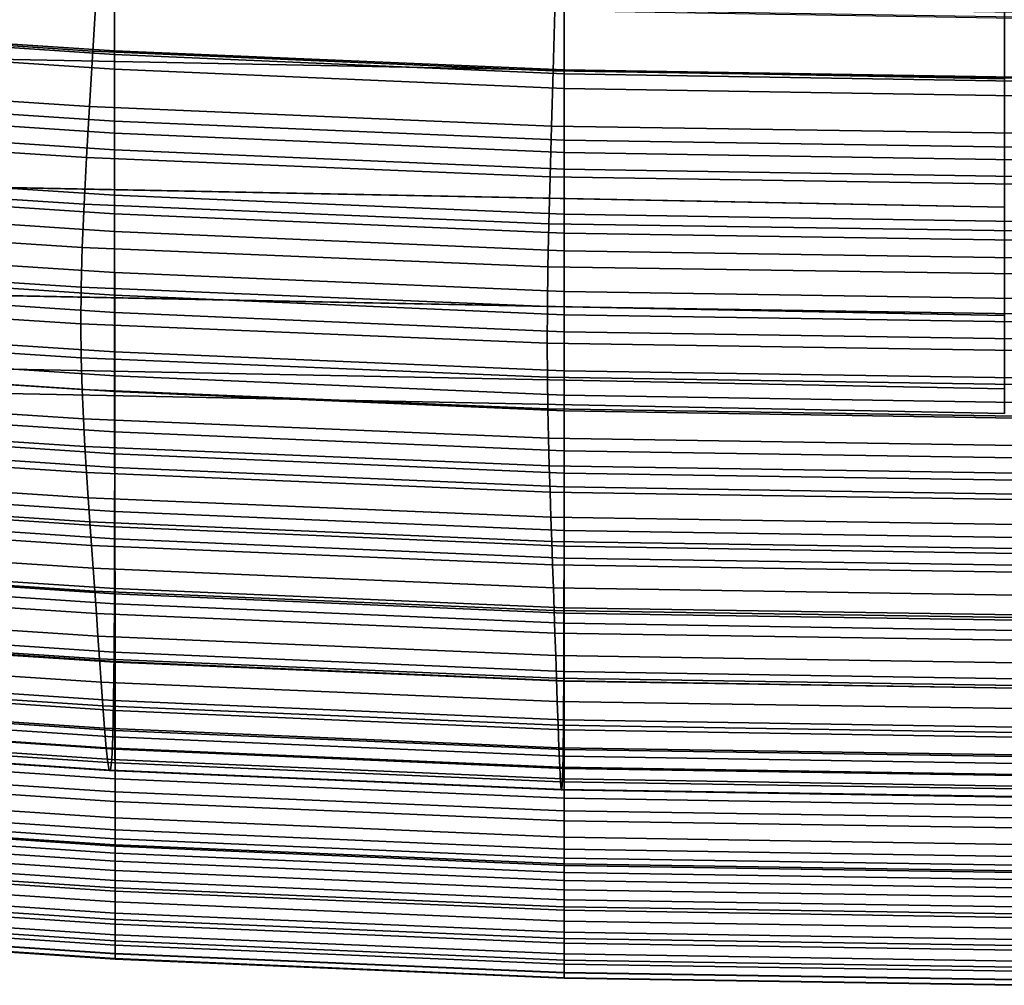
# Model space of a CAD drawing. Extents: x -0.293 to 0.293, y -0.205 to 0.373.
# Drawn here: x -0.038 to 0, y -0.205 to -0.168 of the extents above; entities that cross this region are included whole.
import ezdxf

# ---------------------------------------------------------------- set-up
doc = ezdxf.new("R2010")
doc.units = 0

msp = doc.modelspace()

# ---------------------------------------------------------------- linework, layer by layer
for points in [[(-0.048739, -0.169476, 0.517571), (-0.048754, -0.164534, 0.518514), (0, -0.165474, 0.518514), (0, -0.170425, 0.517571)], [(-0.048739, -0.169483, 0.543433), (0, -0.170432, 0.543433), (0, -0.165481, 0.542483), (-0.048754, -0.164541, 0.542483)], [(-0.05143, -0.168235, 0.636845), (-0.051431, -0.165733, 0.626826), (-0.034284, -0.166852, 0.626827), (-0.034284, -0.169354, 0.636847)], [(-0.051428, -0.165443, 0.648868), (-0.034284, -0.166582, 0.648872), (-0.034283, -0.169493, 0.659736), (-0.051424, -0.168355, 0.659729)], [(-0.052622, -0.168201, 0.777072), (-0.035115, -0.169362, 0.777181), (-0.034984, -0.167039, 0.774548), (-0.052427, -0.165861, 0.774442)], [(-0.051424, -0.165891, 0.658416), (-0.05142, -0.168921, 0.669182), (-0.034282, -0.17006, 0.669194), (-0.034283, -0.167029, 0.658423)], [(-0.034284, -0.166582, 0.648872), (-0.016955, -0.16733, 0.648873), (-0.016955, -0.170241, 0.659738), (-0.034283, -0.169493, 0.659736)], [(-0.034284, -0.169354, 0.636847), (-0.034284, -0.166852, 0.626827), (-0.016955, -0.167587, 0.626827), (-0.016955, -0.170089, 0.636847)], [(-0.035115, -0.169362, 0.777181), (-0.017382, -0.170124, 0.777217), (-0.017316, -0.167814, 0.774584), (-0.034984, -0.167039, 0.774548)], [(-0.034283, -0.167029, 0.658423), (-0.034282, -0.17006, 0.669194), (-0.016955, -0.170807, 0.669197), (-0.016955, -0.167777, 0.658426)], [(-0.016955, -0.16733, 0.648873), (0.000466, -0.167606, 0.648873), (0.000466, -0.170517, 0.659738), (-0.016955, -0.170241, 0.659738)], [(-0.016955, -0.170089, 0.636847), (-0.016955, -0.167587, 0.626827), (0.000466, -0.167858, 0.626827), (0.000466, -0.17036, 0.636847)], [(-0.017382, -0.170124, 0.777217), (0.000466, -0.170405, 0.777217), (0.000466, -0.1681, 0.774584), (-0.017316, -0.167814, 0.774584)], [(-0.016955, -0.167777, 0.658426), (-0.016955, -0.170807, 0.669197), (0.000466, -0.171084, 0.669197), (0.000466, -0.168053, 0.658426)], [(-0.052622, -0.168201, 0.777072), (-0.052811, -0.170347, 0.778943), (-0.035242, -0.171497, 0.779053), (-0.035115, -0.169362, 0.777181)], [(-0.05143, -0.168235, 0.636845), (-0.034284, -0.169354, 0.636847), (-0.034284, -0.172056, 0.647078), (-0.051428, -0.170937, 0.647074)], [(-0.051424, -0.168355, 0.659729), (-0.034283, -0.169493, 0.659736), (-0.034282, -0.172524, 0.670773), (-0.05142, -0.171385, 0.670761)], [(-0.05142, -0.168921, 0.669182), (-0.051413, -0.172029, 0.680092), (-0.03428, -0.173167, 0.680109), (-0.034282, -0.17006, 0.669194)], [(-0.048739, -0.169476, 0.517571), (0, -0.170425, 0.517571), (0, -0.175376, 0.518521), (-0.048725, -0.174418, 0.518521)], [(-0.048739, -0.169483, 0.543433), (-0.048725, -0.174425, 0.54249), (0, -0.175383, 0.54249), (0, -0.170432, 0.543433)], [(-0.035115, -0.169362, 0.777181), (-0.035242, -0.171497, 0.779053), (-0.017445, -0.172252, 0.779089), (-0.017382, -0.170124, 0.777217)], [(-0.034284, -0.169354, 0.636847), (-0.016955, -0.170089, 0.636847), (-0.016955, -0.172791, 0.647079), (-0.034284, -0.172056, 0.647078)], [(-0.034283, -0.169493, 0.659736), (-0.016955, -0.170241, 0.659738), (-0.016955, -0.173271, 0.670776), (-0.034282, -0.172524, 0.670773)], [(-0.034282, -0.17006, 0.669194), (-0.03428, -0.173167, 0.680109), (-0.016955, -0.173915, 0.680115), (-0.016955, -0.170807, 0.669197)], [(-0.017382, -0.170124, 0.777217), (-0.017445, -0.172252, 0.779089), (0.000466, -0.17253, 0.779089), (0.000466, -0.170405, 0.777217)], [(-0.016955, -0.170089, 0.636847), (0.000466, -0.17036, 0.636847), (0.000466, -0.173062, 0.647079), (-0.016955, -0.172791, 0.647079)], [(-0.016955, -0.170241, 0.659738), (0.000466, -0.170517, 0.659738), (0.000466, -0.173547, 0.670776), (-0.016955, -0.173271, 0.670776)], [(-0.052811, -0.170347, 0.778943), (-0.052983, -0.172315, 0.780197), (-0.035358, -0.17346, 0.780307), (-0.035242, -0.171497, 0.779053)], [(-0.051428, -0.170937, 0.647074), (-0.034284, -0.172056, 0.647078), (-0.034283, -0.174917, 0.657497), (-0.051424, -0.173798, 0.65749)], [(-0.016955, -0.170807, 0.669197), (-0.016955, -0.173915, 0.680115), (0.000466, -0.174191, 0.680115), (0.000466, -0.171084, 0.669197)], [(-0.05142, -0.171385, 0.670761), (-0.034282, -0.172524, 0.670773), (-0.03428, -0.175631, 0.681958), (-0.051413, -0.174493, 0.681941)], [(-0.035242, -0.171497, 0.779053), (-0.035358, -0.17346, 0.780307), (-0.017503, -0.174211, 0.780344), (-0.017445, -0.172252, 0.779089)], [(-0.051405, -0.175171, 0.691122), (-0.034278, -0.17631, 0.691146), (-0.03428, -0.173167, 0.680109), (-0.051413, -0.172029, 0.680092)], [(-0.034284, -0.172056, 0.647078), (-0.016955, -0.172791, 0.647079), (-0.016955, -0.175652, 0.657499), (-0.034283, -0.174917, 0.657497)], [(-0.052983, -0.172315, 0.780197), (-0.053129, -0.174121, 0.780975), (-0.035455, -0.175265, 0.781085), (-0.035358, -0.17346, 0.780307)], [(-0.034282, -0.172524, 0.670773), (-0.016955, -0.173271, 0.670776), (-0.016955, -0.176379, 0.681964), (-0.03428, -0.175631, 0.681958)], [(-0.017445, -0.172252, 0.779089), (-0.017503, -0.174211, 0.780344), (0.000466, -0.174487, 0.780344), (0.000466, -0.17253, 0.779089)], [(-0.016955, -0.172791, 0.647079), (0.000466, -0.173062, 0.647079), (0.000466, -0.175923, 0.657499), (-0.016955, -0.175652, 0.657499)], [(-0.034278, -0.17631, 0.691146), (-0.016955, -0.177057, 0.691154), (-0.016955, -0.173915, 0.680115), (-0.03428, -0.173167, 0.680109)], [(-0.016955, -0.173271, 0.670776), (0.000466, -0.173547, 0.670776), (0.000466, -0.176655, 0.681964), (-0.016955, -0.176379, 0.681964)], [(-0.035358, -0.17346, 0.780307), (-0.035455, -0.175265, 0.781085), (-0.017552, -0.176014, 0.781122), (-0.017503, -0.174211, 0.780344)], [(-0.053129, -0.174121, 0.780975), (-0.053236, -0.175781, 0.78142), (-0.035526, -0.176926, 0.78153), (-0.035455, -0.175265, 0.781085)], [(-0.051424, -0.173798, 0.65749), (-0.034283, -0.174917, 0.657497), (-0.034282, -0.177895, 0.668082), (-0.05142, -0.176776, 0.668071)], [(-0.016955, -0.177057, 0.691154), (0.000466, -0.177334, 0.691154), (0.000466, -0.174191, 0.680115), (-0.016955, -0.173915, 0.680115)], [(-0.051405, -0.177635, 0.693243), (-0.051413, -0.174493, 0.681941), (-0.03428, -0.175631, 0.681958), (-0.034278, -0.178774, 0.693268)], [(-0.048713, -0.17858, 0.521364), (-0.048725, -0.174418, 0.518521), (0, -0.175376, 0.518521), (0, -0.179546, 0.521364)], [(-0.048713, -0.178586, 0.539652), (0, -0.179551, 0.539652), (0, -0.175383, 0.54249), (-0.048725, -0.174425, 0.54249)], [(-0.017503, -0.174211, 0.780344), (-0.017552, -0.176014, 0.781122), (0.000466, -0.17629, 0.781122), (0.000466, -0.174487, 0.780344)], [(-0.051396, -0.178295, 0.702078), (-0.034276, -0.179433, 0.702111), (-0.034278, -0.17631, 0.691146), (-0.051405, -0.175171, 0.691122)], [(-0.034283, -0.174917, 0.657497), (-0.016955, -0.175652, 0.657499), (-0.016955, -0.17863, 0.668086), (-0.034282, -0.177895, 0.668082)], [(-0.035455, -0.175265, 0.781085), (-0.035526, -0.176926, 0.78153), (-0.017588, -0.177675, 0.781566), (-0.017552, -0.176014, 0.781122)], [(-0.034278, -0.178774, 0.693268), (-0.03428, -0.175631, 0.681958), (-0.016955, -0.176379, 0.681964), (-0.016955, -0.179521, 0.693276)], [(-0.053296, -0.177311, 0.781674), (-0.035566, -0.178457, 0.781783), (-0.035526, -0.176926, 0.78153), (-0.053236, -0.175781, 0.78142)], [(-0.017552, -0.176014, 0.781122), (-0.017588, -0.177675, 0.781566), (0.000466, -0.177951, 0.781566), (0.000466, -0.17629, 0.781122)], [(-0.016955, -0.175652, 0.657499), (0.000466, -0.175923, 0.657499), (0.000466, -0.178901, 0.668086), (-0.016955, -0.17863, 0.668086)], [(-0.034276, -0.179433, 0.702111), (-0.016955, -0.180181, 0.702121), (-0.016955, -0.177057, 0.691154), (-0.034278, -0.17631, 0.691146)], [(-0.016955, -0.179521, 0.693276), (-0.016955, -0.176379, 0.681964), (0.000466, -0.176655, 0.681964), (0.000466, -0.179797, 0.693276)], [(-0.05142, -0.176776, 0.668071), (-0.034282, -0.177895, 0.668082), (-0.03428, -0.180949, 0.67881), (-0.051413, -0.17983, 0.678793)], [(-0.035566, -0.178457, 0.781783), (-0.017607, -0.179207, 0.781819), (-0.017588, -0.177675, 0.781566), (-0.035526, -0.176926, 0.78153)], [(-0.016955, -0.180181, 0.702121), (0.000466, -0.180457, 0.702121), (0.000466, -0.177334, 0.691154), (-0.016955, -0.177057, 0.691154)], [(-0.053314, -0.178724, 0.781762), (-0.035577, -0.179872, 0.78187), (-0.035566, -0.178457, 0.781783), (-0.053296, -0.177311, 0.781674)], [(-0.051397, -0.180741, 0.704477), (-0.051405, -0.177635, 0.693243), (-0.034278, -0.178774, 0.693268), (-0.034277, -0.18188, 0.70451)], [(-0.034282, -0.177895, 0.668082), (-0.016955, -0.17863, 0.668086), (-0.016955, -0.181684, 0.678815), (-0.03428, -0.180949, 0.67881)], [(-0.017607, -0.179207, 0.781819), (0.000466, -0.179483, 0.781819), (0.000466, -0.177951, 0.781566), (-0.017588, -0.177675, 0.781566)], [(-0.051385, -0.181346, 0.712765), (-0.034273, -0.182485, 0.712806), (-0.034276, -0.179433, 0.702111), (-0.051396, -0.178295, 0.702078)], [(-0.048713, -0.17858, 0.521364), (0, -0.179546, 0.521364), (0, -0.18238, 0.525546), (-0.048705, -0.18141, 0.525546)], [(-0.048713, -0.178586, 0.539652), (-0.048705, -0.181413, 0.535474), (0, -0.182383, 0.535474), (0, -0.179551, 0.539652)], [(-0.035577, -0.179872, 0.78187), (-0.017612, -0.180623, 0.781906), (-0.017607, -0.179207, 0.781819), (-0.035566, -0.178457, 0.781783)], [(-0.016955, -0.17863, 0.668086), (0.000466, -0.178901, 0.668086), (0.000466, -0.181955, 0.678815), (-0.016955, -0.181684, 0.678815)], [(-0.053296, -0.180033, 0.781709), (-0.035564, -0.181182, 0.781817), (-0.035577, -0.179872, 0.78187), (-0.053314, -0.178724, 0.781762)], [(-0.034277, -0.18188, 0.70451), (-0.034278, -0.178774, 0.693268), (-0.016955, -0.179521, 0.693276), (-0.016956, -0.182628, 0.704521)], [(-0.034273, -0.182485, 0.712806), (-0.016955, -0.183232, 0.71282), (-0.016955, -0.180181, 0.702121), (-0.034276, -0.179433, 0.702111)], [(-0.017612, -0.180623, 0.781906), (0.000466, -0.180899, 0.781906), (0.000466, -0.179483, 0.781819), (-0.017607, -0.179207, 0.781819)], [(-0.016956, -0.182628, 0.704521), (-0.016955, -0.179521, 0.693276), (0.000466, -0.179797, 0.693276), (0.000466, -0.182904, 0.704521)], [(-0.053249, -0.181248, 0.781542), (-0.035532, -0.182398, 0.781649), (-0.035564, -0.181182, 0.781817), (-0.053296, -0.180033, 0.781709)], [(-0.051405, -0.182919, 0.689634), (-0.051413, -0.17983, 0.678793), (-0.03428, -0.180949, 0.67881), (-0.034278, -0.184038, 0.689657)], [(-0.035564, -0.181182, 0.781817), (-0.017606, -0.181933, 0.781853), (-0.017612, -0.180623, 0.781906), (-0.035577, -0.179872, 0.78187)], [(-0.016955, -0.183232, 0.71282), (0.000466, -0.183508, 0.71282), (0.000466, -0.180457, 0.702121), (-0.016955, -0.180181, 0.702121)], [(-0.051392, -0.183741, 0.715448), (-0.051397, -0.180741, 0.704477), (-0.034277, -0.18188, 0.70451), (-0.034277, -0.18488, 0.71549)], [(-0.034278, -0.184038, 0.689657), (-0.03428, -0.180949, 0.67881), (-0.016955, -0.181684, 0.678815), (-0.016955, -0.184772, 0.689665)], [(-0.017606, -0.181933, 0.781853), (0.000466, -0.182209, 0.781853), (0.000466, -0.180899, 0.781906), (-0.017612, -0.180623, 0.781906)], [(-0.053249, -0.181248, 0.781542), (-0.053179, -0.182382, 0.781285), (-0.035484, -0.183534, 0.781391), (-0.035532, -0.182398, 0.781649)], [(-0.035532, -0.182398, 0.781649), (-0.017589, -0.18315, 0.781685), (-0.017606, -0.181933, 0.781853), (-0.035564, -0.181182, 0.781817)], [(-0.051375, -0.184271, 0.722988), (-0.03427, -0.185409, 0.723039), (-0.034273, -0.182485, 0.712806), (-0.051385, -0.181346, 0.712765)], [(-0.048703, -0.182354, 0.530511), (-0.048705, -0.18141, 0.525546), (0, -0.18238, 0.525546), (0, -0.183326, 0.530511)], [(-0.048703, -0.182354, 0.530511), (0, -0.183326, 0.530511), (0, -0.182383, 0.535474), (-0.048705, -0.181413, 0.535474)], [(-0.016955, -0.184772, 0.689665), (-0.016955, -0.181684, 0.678815), (0.000466, -0.181955, 0.678815), (0.000466, -0.185044, 0.689665)], [(-0.034277, -0.18488, 0.71549), (-0.034277, -0.18188, 0.70451), (-0.016956, -0.182628, 0.704521), (-0.016957, -0.185627, 0.715505)], [(-0.017589, -0.18315, 0.781685), (0.000466, -0.183426, 0.781685), (0.000466, -0.182209, 0.781853), (-0.017606, -0.181933, 0.781853)], [(-0.053179, -0.182382, 0.781285), (-0.053093, -0.183447, 0.780964), (-0.035426, -0.1846, 0.78107), (-0.035484, -0.183534, 0.781391)], [(-0.035532, -0.182398, 0.781649), (-0.035484, -0.183534, 0.781391), (-0.017565, -0.184286, 0.781427), (-0.017589, -0.18315, 0.781685)], [(-0.03427, -0.185409, 0.723039), (-0.016955, -0.186157, 0.723056), (-0.016955, -0.183232, 0.71282), (-0.034273, -0.182485, 0.712806)], [(-0.016957, -0.185627, 0.715505), (-0.016956, -0.182628, 0.704521), (0.000466, -0.182904, 0.704521), (0.000466, -0.185903, 0.715505)], [(-0.051396, -0.185982, 0.700403), (-0.051405, -0.182919, 0.689634), (-0.034278, -0.184038, 0.689657), (-0.034276, -0.187101, 0.700435)], [(-0.017589, -0.18315, 0.781685), (-0.017565, -0.184286, 0.781427), (0.000466, -0.184562, 0.781427), (0.000466, -0.183426, 0.781685)], [(-0.053093, -0.183447, 0.780964), (-0.052997, -0.184456, 0.780605), (-0.035362, -0.185609, 0.780711), (-0.035426, -0.1846, 0.78107)], [(-0.035484, -0.183534, 0.781391), (-0.035426, -0.1846, 0.78107), (-0.017536, -0.185352, 0.781106), (-0.017565, -0.184286, 0.781427)], [(-0.016955, -0.186157, 0.723056), (0.000466, -0.186433, 0.723056), (0.000466, -0.183508, 0.71282), (-0.016955, -0.183232, 0.71282)], [(-0.051391, -0.186563, 0.725963), (-0.051392, -0.183741, 0.715448), (-0.034277, -0.18488, 0.71549), (-0.034281, -0.187701, 0.726016)], [(-0.051375, -0.184271, 0.722988), (-0.051364, -0.187016, 0.732553), (-0.034268, -0.188155, 0.732614), (-0.03427, -0.185409, 0.723039)], [(-0.034276, -0.187101, 0.700435), (-0.034278, -0.184038, 0.689657), (-0.016955, -0.184772, 0.689665), (-0.016955, -0.187835, 0.700446)], [(-0.017565, -0.184286, 0.781427), (-0.017536, -0.185352, 0.781106), (0.000466, -0.185628, 0.781106), (0.000466, -0.184562, 0.781427)], [(-0.052997, -0.184456, 0.780605), (-0.052897, -0.18542, 0.780232), (-0.035295, -0.186574, 0.780338), (-0.035362, -0.185609, 0.780711)], [(-0.035426, -0.1846, 0.78107), (-0.035362, -0.185609, 0.780711), (-0.017504, -0.186362, 0.780746), (-0.017536, -0.185352, 0.781106)], [(-0.034281, -0.187701, 0.726016), (-0.034277, -0.18488, 0.71549), (-0.016957, -0.185627, 0.715505), (-0.01696, -0.188449, 0.726034)], [(-0.016955, -0.187835, 0.700446), (-0.016955, -0.184772, 0.689665), (0.000466, -0.185044, 0.689665), (0.000466, -0.188107, 0.700446)], [(-0.0528, -0.186352, 0.779873), (-0.03523, -0.187505, 0.779979), (-0.035295, -0.186574, 0.780338), (-0.052897, -0.18542, 0.780232)], [(-0.03427, -0.185409, 0.723039), (-0.034268, -0.188155, 0.732614), (-0.016955, -0.188902, 0.732634), (-0.016955, -0.186157, 0.723056)], [(-0.017536, -0.185352, 0.781106), (-0.017504, -0.186362, 0.780746), (0.000466, -0.186638, 0.780746), (0.000466, -0.185628, 0.781106)], [(-0.035362, -0.185609, 0.780711), (-0.035295, -0.186574, 0.780338), (-0.01747, -0.187327, 0.780374), (-0.017504, -0.186362, 0.780746)], [(-0.01696, -0.188449, 0.726034), (-0.016957, -0.185627, 0.715505), (0.000466, -0.185903, 0.715505), (0.000466, -0.188725, 0.726034)], [(-0.051385, -0.18896, 0.710914), (-0.051396, -0.185982, 0.700403), (-0.034276, -0.187101, 0.700435), (-0.034273, -0.190079, 0.710955)], [(-0.016955, -0.186157, 0.723056), (-0.016955, -0.188902, 0.732634), (0.000466, -0.189178, 0.732634), (0.000466, -0.186433, 0.723056)], [(-0.052705, -0.187258, 0.779523), (-0.035167, -0.188411, 0.779629), (-0.03523, -0.187505, 0.779979), (-0.0528, -0.186352, 0.779873)], [(-0.051391, -0.186563, 0.725963), (-0.034281, -0.187701, 0.726016), (-0.034289, -0.190275, 0.735894), (-0.051397, -0.189136, 0.735831)], [(-0.03523, -0.187505, 0.779979), (-0.017438, -0.188258, 0.780014), (-0.01747, -0.187327, 0.780374), (-0.035295, -0.186574, 0.780338)], [(-0.017504, -0.186362, 0.780746), (-0.01747, -0.187327, 0.780374), (0.000466, -0.187603, 0.780374), (0.000466, -0.186638, 0.780746)], [(-0.051364, -0.187016, 0.732553), (-0.051354, -0.189528, 0.741265), (-0.034265, -0.190666, 0.741335), (-0.034268, -0.188155, 0.732614)], [(-0.052612, -0.188145, 0.77918), (-0.035105, -0.189297, 0.779287), (-0.035167, -0.188411, 0.779629), (-0.052705, -0.187258, 0.779523)], [(-0.034273, -0.190079, 0.710955), (-0.034276, -0.187101, 0.700435), (-0.016955, -0.187835, 0.700446), (-0.016955, -0.190814, 0.710969)], [(-0.017438, -0.188258, 0.780014), (0.000466, -0.188534, 0.780014), (0.000466, -0.187603, 0.780374), (-0.01747, -0.187327, 0.780374)], [(-0.035167, -0.188411, 0.779629), (-0.017406, -0.189163, 0.779665), (-0.017438, -0.188258, 0.780014), (-0.03523, -0.187505, 0.779979)], [(-0.034281, -0.187701, 0.726016), (-0.01696, -0.188449, 0.726034), (-0.016966, -0.191022, 0.735915), (-0.034289, -0.190275, 0.735894)], [(-0.052519, -0.189021, 0.778843), (-0.035044, -0.190171, 0.77895), (-0.035105, -0.189297, 0.779287), (-0.052612, -0.188145, 0.77918)], [(-0.034268, -0.188155, 0.732614), (-0.034265, -0.190666, 0.741335), (-0.016955, -0.191414, 0.741359), (-0.016955, -0.188902, 0.732634)], [(-0.016955, -0.190814, 0.710969), (-0.016955, -0.187835, 0.700446), (0.000466, -0.188107, 0.700446), (0.000466, -0.191085, 0.710969)], [(-0.035105, -0.189297, 0.779287), (-0.017375, -0.190049, 0.779323), (-0.017406, -0.189163, 0.779665), (-0.035167, -0.188411, 0.779629)], [(-0.017406, -0.189163, 0.779665), (0.000466, -0.189439, 0.779665), (0.000466, -0.188534, 0.780014), (-0.017438, -0.188258, 0.780014)], [(-0.01696, -0.188449, 0.726034), (0.000466, -0.188725, 0.726034), (0.000466, -0.191298, 0.735915), (-0.016966, -0.191022, 0.735915)], [(-0.016955, -0.188902, 0.732634), (-0.016955, -0.191414, 0.741359), (0.000466, -0.19169, 0.741359), (0.000466, -0.189178, 0.732634)], [(-0.052519, -0.189021, 0.778843), (-0.052427, -0.18989, 0.778507), (-0.034983, -0.191039, 0.778615), (-0.035044, -0.190171, 0.77895)], [(-0.051397, -0.189136, 0.735831), (-0.034289, -0.190275, 0.735894), (-0.034303, -0.192528, 0.744931), (-0.051412, -0.19139, 0.744858)], [(-0.051375, -0.191793, 0.720977), (-0.051385, -0.18896, 0.710914), (-0.034273, -0.190079, 0.710955), (-0.03427, -0.192912, 0.721028)], [(-0.035044, -0.190171, 0.77895), (-0.017345, -0.190922, 0.778986), (-0.017375, -0.190049, 0.779323), (-0.035105, -0.189297, 0.779287)], [(-0.017375, -0.190049, 0.779323), (0.000466, -0.190325, 0.779323), (0.000466, -0.189439, 0.779665), (-0.017406, -0.189163, 0.779665)], [(-0.051354, -0.189528, 0.741265), (-0.051344, -0.191752, 0.74893), (-0.034263, -0.192891, 0.749008), (-0.034265, -0.190666, 0.741335)], [(-0.052427, -0.18989, 0.778507), (-0.052334, -0.190761, 0.778171), (-0.034922, -0.191909, 0.778279), (-0.034983, -0.191039, 0.778615)], [(-0.017345, -0.190922, 0.778986), (0.000466, -0.191198, 0.778986), (0.000466, -0.190325, 0.779323), (-0.017375, -0.190049, 0.779323)], [(-0.035044, -0.190171, 0.77895), (-0.034983, -0.191039, 0.778615), (-0.017315, -0.19179, 0.778651), (-0.017345, -0.190922, 0.778986)], [(-0.034289, -0.190275, 0.735894), (-0.016966, -0.191022, 0.735915), (-0.016974, -0.193276, 0.744955), (-0.034303, -0.192528, 0.744931)], [(-0.03427, -0.192912, 0.721028), (-0.034273, -0.190079, 0.710955), (-0.016955, -0.190814, 0.710969), (-0.016955, -0.193647, 0.721045)], [(-0.052334, -0.190761, 0.778171), (-0.05224, -0.191641, 0.777832), (-0.03486, -0.192786, 0.77794), (-0.034922, -0.191909, 0.778279)], [(-0.034265, -0.190666, 0.741335), (-0.034263, -0.192891, 0.749008), (-0.016955, -0.193638, 0.749034), (-0.016955, -0.191414, 0.741359)], [(-0.016955, -0.193647, 0.721045), (-0.016955, -0.190814, 0.710969), (0.000466, -0.191085, 0.710969), (0.000466, -0.193919, 0.721045)], [(-0.034983, -0.191039, 0.778615), (-0.034922, -0.191909, 0.778279), (-0.017285, -0.192659, 0.778315), (-0.017315, -0.19179, 0.778651)], [(-0.017345, -0.190922, 0.778986), (-0.017315, -0.19179, 0.778651), (0.000466, -0.192066, 0.778651), (0.000466, -0.191198, 0.778986)], [(-0.016966, -0.191022, 0.735915), (0.000466, -0.191298, 0.735915), (0.000466, -0.193552, 0.744955), (-0.016974, -0.193276, 0.744955)], [(-0.051412, -0.19139, 0.744858), (-0.034303, -0.192528, 0.744931), (-0.034324, -0.194392, 0.752933), (-0.051437, -0.193253, 0.752852)], [(-0.016955, -0.191414, 0.741359), (-0.016955, -0.193638, 0.749034), (0.000466, -0.193914, 0.749034), (0.000466, -0.19169, 0.741359)], [(-0.05224, -0.191641, 0.777832), (-0.052144, -0.192535, 0.777487), (-0.034798, -0.193679, 0.777596), (-0.03486, -0.192786, 0.77794)], [(-0.051375, -0.191793, 0.720977), (-0.03427, -0.192912, 0.721028), (-0.034268, -0.195542, 0.730464), (-0.051364, -0.194423, 0.730404)], [(-0.051344, -0.191752, 0.74893), (-0.051336, -0.193636, 0.755352), (-0.034261, -0.194774, 0.755438), (-0.034263, -0.192891, 0.749008)], [(-0.034922, -0.191909, 0.778279), (-0.03486, -0.192786, 0.77794), (-0.017254, -0.193536, 0.777976), (-0.017285, -0.192659, 0.778315)], [(-0.017315, -0.19179, 0.778651), (-0.017285, -0.192659, 0.778315), (0.000466, -0.192935, 0.778315), (0.000466, -0.192066, 0.778651)], [(-0.052046, -0.193451, 0.777134), (-0.034733, -0.194594, 0.777243), (-0.034798, -0.193679, 0.777596), (-0.052144, -0.192535, 0.777487)], [(-0.034303, -0.192528, 0.744931), (-0.016974, -0.193276, 0.744955), (-0.016985, -0.19514, 0.75296), (-0.034324, -0.194392, 0.752933)], [(-0.017285, -0.192659, 0.778315), (-0.017254, -0.193536, 0.777976), (0.000466, -0.193812, 0.777976), (0.000466, -0.192935, 0.778315)], [(-0.03486, -0.192786, 0.77794), (-0.034798, -0.193679, 0.777596), (-0.017223, -0.194429, 0.777632), (-0.017254, -0.193536, 0.777976)], [(-0.03427, -0.192912, 0.721028), (-0.016955, -0.193647, 0.721045), (-0.016955, -0.196277, 0.730484), (-0.034268, -0.195542, 0.730464)], [(-0.034263, -0.192891, 0.749008), (-0.034261, -0.194774, 0.755438), (-0.016955, -0.195522, 0.755467), (-0.016955, -0.193638, 0.749034)], [(-0.051948, -0.194319, 0.776597), (-0.034669, -0.195461, 0.776705), (-0.034733, -0.194594, 0.777243), (-0.052046, -0.193451, 0.777134)], [(-0.051437, -0.193253, 0.752852), (-0.034324, -0.194392, 0.752933), (-0.034352, -0.195794, 0.759708), (-0.051476, -0.194655, 0.759619)], [(-0.016974, -0.193276, 0.744955), (0.000466, -0.193552, 0.744955), (0.000466, -0.195416, 0.75296), (-0.016985, -0.19514, 0.75296)], [(-0.05133, -0.195125, 0.760338), (-0.034259, -0.196264, 0.76043), (-0.034261, -0.194774, 0.755438), (-0.051336, -0.193636, 0.755352)], [(-0.034733, -0.194594, 0.777243), (-0.017191, -0.195343, 0.777279), (-0.017223, -0.194429, 0.777632), (-0.034798, -0.193679, 0.777596)], [(-0.017254, -0.193536, 0.777976), (-0.017223, -0.194429, 0.777632), (0.000466, -0.194705, 0.777632), (0.000466, -0.193812, 0.777976)], [(-0.016955, -0.193638, 0.749034), (-0.016955, -0.195522, 0.755467), (0.000466, -0.195798, 0.755467), (0.000466, -0.193914, 0.749034)], [(-0.016955, -0.193647, 0.721045), (0.000466, -0.193919, 0.721045), (0.000466, -0.196548, 0.730484), (-0.016955, -0.196277, 0.730484)], [(-0.051851, -0.195071, 0.775698), (-0.034605, -0.196212, 0.775805), (-0.034669, -0.195461, 0.776705), (-0.051948, -0.194319, 0.776597)], [(-0.051364, -0.194423, 0.730404), (-0.034268, -0.195542, 0.730464), (-0.034265, -0.197908, 0.739075), (-0.051354, -0.196789, 0.739006)], [(-0.034669, -0.195461, 0.776705), (-0.017159, -0.19621, 0.776741), (-0.017191, -0.195343, 0.777279), (-0.034733, -0.194594, 0.777243)], [(-0.034324, -0.194392, 0.752933), (-0.016985, -0.19514, 0.75296), (-0.017, -0.196542, 0.759738), (-0.034352, -0.195794, 0.759708)], [(-0.017191, -0.195343, 0.777279), (0.000466, -0.195619, 0.777279), (0.000466, -0.194705, 0.777632), (-0.017223, -0.194429, 0.777632)], [(-0.05153, -0.195526, 0.764968), (-0.051476, -0.194655, 0.759619), (-0.034352, -0.195794, 0.759708), (-0.03439, -0.196665, 0.765063)], [(-0.034259, -0.196264, 0.76043), (-0.016955, -0.197011, 0.76046), (-0.016955, -0.195522, 0.755467), (-0.034261, -0.194774, 0.755438)], [(-0.051759, -0.195636, 0.774262), (-0.034544, -0.196777, 0.774368), (-0.034605, -0.196212, 0.775805), (-0.051851, -0.195071, 0.775698)], [(-0.051325, -0.196276, 0.764065), (-0.034258, -0.197413, 0.764161), (-0.034259, -0.196264, 0.76043), (-0.05133, -0.195125, 0.760338)], [(-0.017159, -0.19621, 0.776741), (0.000466, -0.196486, 0.776741), (0.000466, -0.195619, 0.777279), (-0.017191, -0.195343, 0.777279)], [(-0.016985, -0.19514, 0.75296), (0.000466, -0.195416, 0.75296), (0.000466, -0.196818, 0.759738), (-0.017, -0.196542, 0.759738)], [(-0.051759, -0.195636, 0.774262), (-0.051673, -0.195947, 0.772113), (-0.034487, -0.197087, 0.772216), (-0.034544, -0.196777, 0.774368)], [(-0.051596, -0.195933, 0.769074), (-0.05153, -0.195526, 0.764968), (-0.03439, -0.196665, 0.765063), (-0.034435, -0.197073, 0.769173)], [(-0.034605, -0.196212, 0.775805), (-0.017128, -0.196961, 0.775841), (-0.017159, -0.19621, 0.776741), (-0.034669, -0.195461, 0.776705)], [(-0.034268, -0.195542, 0.730464), (-0.016955, -0.196277, 0.730484), (-0.016955, -0.198643, 0.739098), (-0.034265, -0.197908, 0.739075)], [(-0.016955, -0.197011, 0.76046), (0.000466, -0.197287, 0.76046), (0.000466, -0.195798, 0.755467), (-0.016955, -0.195522, 0.755467)], [(-0.051673, -0.195947, 0.772113), (-0.051596, -0.195933, 0.769074), (-0.034435, -0.197073, 0.769173), (-0.034487, -0.197087, 0.772216)], [(-0.03439, -0.196665, 0.765063), (-0.034352, -0.195794, 0.759708), (-0.017, -0.196542, 0.759738), (-0.01702, -0.197413, 0.765095)], [(-0.051322, -0.197141, 0.76671), (-0.034257, -0.198279, 0.766808), (-0.034258, -0.197413, 0.764161), (-0.051325, -0.196276, 0.764065)], [(-0.034544, -0.196777, 0.774368), (-0.017097, -0.197525, 0.774403), (-0.017128, -0.196961, 0.775841), (-0.034605, -0.196212, 0.775805)], [(-0.034258, -0.197413, 0.764161), (-0.016955, -0.198161, 0.764193), (-0.016955, -0.197011, 0.76046), (-0.034259, -0.196264, 0.76043)], [(-0.017128, -0.196961, 0.775841), (0.000466, -0.197237, 0.775841), (0.000466, -0.196486, 0.776741), (-0.017159, -0.19621, 0.776741)], [(-0.016955, -0.196277, 0.730484), (0.000466, -0.196548, 0.730484), (0.000466, -0.198915, 0.739098), (-0.016955, -0.198643, 0.739098)], [(-0.051354, -0.196789, 0.739006), (-0.034265, -0.197908, 0.739075), (-0.034263, -0.199951, 0.746672), (-0.051344, -0.198831, 0.746595)], [(-0.034544, -0.196777, 0.774368), (-0.034487, -0.197087, 0.772216), (-0.017069, -0.197835, 0.772251), (-0.017097, -0.197525, 0.774403)], [(-0.034435, -0.197073, 0.769173), (-0.03439, -0.196665, 0.765063), (-0.01702, -0.197413, 0.765095), (-0.017043, -0.197821, 0.769207)], [(-0.01702, -0.197413, 0.765095), (-0.017, -0.196542, 0.759738), (0.000466, -0.196818, 0.759738), (0.000466, -0.197689, 0.765095)], [(-0.051319, -0.197778, 0.76845), (-0.034257, -0.198915, 0.76855), (-0.034257, -0.198279, 0.766808), (-0.051322, -0.197141, 0.76671)], [(-0.034487, -0.197087, 0.772216), (-0.034435, -0.197073, 0.769173), (-0.017043, -0.197821, 0.769207), (-0.017069, -0.197835, 0.772251)], [(-0.017097, -0.197525, 0.774403), (0.000466, -0.197801, 0.774403), (0.000466, -0.197237, 0.775841), (-0.017128, -0.196961, 0.775841)], [(-0.016955, -0.198161, 0.764193), (0.000466, -0.198436, 0.764193), (0.000466, -0.197287, 0.76046), (-0.016955, -0.197011, 0.76046)], [(-0.034257, -0.198279, 0.766808), (-0.016955, -0.199026, 0.766841), (-0.016955, -0.198161, 0.764193), (-0.034258, -0.197413, 0.764161)], [(-0.017097, -0.197525, 0.774403), (-0.017069, -0.197835, 0.772251), (0.000466, -0.198111, 0.772251), (0.000466, -0.197801, 0.774403)], [(-0.017043, -0.197821, 0.769207), (-0.01702, -0.197413, 0.765095), (0.000466, -0.197689, 0.765095), (0.000466, -0.198097, 0.769207)], [(-0.051319, -0.197778, 0.76845), (-0.051318, -0.198241, 0.769462), (-0.034256, -0.199378, 0.769564), (-0.034257, -0.198915, 0.76855)], [(-0.034265, -0.197908, 0.739075), (-0.016955, -0.198643, 0.739098), (-0.016955, -0.200686, 0.746698), (-0.034263, -0.199951, 0.746672)], [(-0.017069, -0.197835, 0.772251), (-0.017043, -0.197821, 0.769207), (0.000466, -0.198097, 0.769207), (0.000466, -0.198111, 0.772251)], [(-0.051318, -0.198241, 0.769462), (-0.051317, -0.198584, 0.769925), (-0.034256, -0.199721, 0.770028), (-0.034256, -0.199378, 0.769564)], [(-0.034257, -0.198915, 0.76855), (-0.016955, -0.199662, 0.768584), (-0.016955, -0.199026, 0.766841), (-0.034257, -0.198279, 0.766808)], [(-0.016955, -0.199026, 0.766841), (0.000466, -0.199302, 0.766841), (0.000466, -0.198436, 0.764193), (-0.016955, -0.198161, 0.764193)], [(-0.051317, -0.198584, 0.769925), (-0.051317, -0.198864, 0.770015), (-0.034256, -0.2, 0.770118), (-0.034256, -0.199721, 0.770028)], [(-0.016955, -0.198643, 0.739098), (0.000466, -0.198915, 0.739098), (0.000466, -0.200958, 0.746698), (-0.016955, -0.200686, 0.746698)], [(-0.051344, -0.198831, 0.746595), (-0.034263, -0.199951, 0.746672), (-0.034261, -0.201611, 0.753066), (-0.051336, -0.200491, 0.752981)], [(-0.051317, -0.198864, 0.770015), (-0.051317, -0.199136, 0.76991), (-0.034256, -0.200271, 0.770013), (-0.034256, -0.2, 0.770118)], [(-0.051317, -0.199453, 0.769787), (-0.034256, -0.200588, 0.769889), (-0.034256, -0.200271, 0.770013), (-0.051317, -0.199136, 0.76991)], [(-0.034257, -0.198915, 0.76855), (-0.034256, -0.199378, 0.769564), (-0.016955, -0.200124, 0.769598), (-0.016955, -0.199662, 0.768584)], [(-0.016955, -0.199662, 0.768584), (0.000466, -0.199938, 0.768584), (0.000466, -0.199302, 0.766841), (-0.016955, -0.199026, 0.766841)], [(-0.051317, -0.199809, 0.769649), (-0.034256, -0.200943, 0.769751), (-0.034256, -0.200588, 0.769889), (-0.051317, -0.199453, 0.769787)], [(-0.034256, -0.199378, 0.769564), (-0.034256, -0.199721, 0.770028), (-0.016955, -0.200467, 0.770062), (-0.016955, -0.200124, 0.769598)], [(-0.051317, -0.200195, 0.769499), (-0.034256, -0.201328, 0.769602), (-0.034256, -0.200943, 0.769751), (-0.051317, -0.199809, 0.769649)], [(-0.034256, -0.199721, 0.770028), (-0.034256, -0.2, 0.770118), (-0.016955, -0.200746, 0.770152), (-0.016955, -0.200467, 0.770062)], [(-0.016955, -0.199662, 0.768584), (-0.016955, -0.200124, 0.769598), (0.000466, -0.2004, 0.769598), (0.000466, -0.199938, 0.768584)], [(-0.051317, -0.200603, 0.769341), (-0.034256, -0.201735, 0.769443), (-0.034256, -0.201328, 0.769602), (-0.051317, -0.200195, 0.769499)], [(-0.034263, -0.199951, 0.746672), (-0.016955, -0.200686, 0.746698), (-0.016955, -0.202347, 0.753094), (-0.034261, -0.201611, 0.753066)], [(-0.034256, -0.2, 0.770118), (-0.034256, -0.200271, 0.770013), (-0.016955, -0.201016, 0.770047), (-0.016955, -0.200746, 0.770152)], [(-0.034256, -0.200588, 0.769889), (-0.016955, -0.201332, 0.769924), (-0.016955, -0.201016, 0.770047), (-0.034256, -0.200271, 0.770013)], [(-0.016955, -0.200124, 0.769598), (-0.016955, -0.200467, 0.770062), (0.000466, -0.200743, 0.770062), (0.000466, -0.2004, 0.769598)], [(-0.05133, -0.201709, 0.757977), (-0.051336, -0.200491, 0.752981), (-0.034261, -0.201611, 0.753066), (-0.034259, -0.202829, 0.758067)], [(-0.051317, -0.200603, 0.769341), (-0.051317, -0.201025, 0.769178), (-0.034256, -0.202155, 0.76928), (-0.034256, -0.201735, 0.769443)], [(-0.034256, -0.200943, 0.769751), (-0.016955, -0.201687, 0.769786), (-0.016955, -0.201332, 0.769924), (-0.034256, -0.200588, 0.769889)], [(-0.016955, -0.200467, 0.770062), (-0.016955, -0.200746, 0.770152), (0.000466, -0.201021, 0.770152), (0.000466, -0.200743, 0.770062)], [(-0.051317, -0.201025, 0.769178), (-0.051317, -0.201453, 0.769012), (-0.034256, -0.202582, 0.769114), (-0.034256, -0.202155, 0.76928)], [(-0.034256, -0.201328, 0.769602), (-0.016955, -0.202071, 0.769636), (-0.016955, -0.201687, 0.769786), (-0.034256, -0.200943, 0.769751)], [(-0.016955, -0.200686, 0.746698), (0.000466, -0.200958, 0.746698), (0.000466, -0.202618, 0.753094), (-0.016955, -0.202347, 0.753094)], [(-0.016955, -0.200746, 0.770152), (-0.016955, -0.201016, 0.770047), (0.000466, -0.201291, 0.770047), (0.000466, -0.201021, 0.770152)], [(-0.016955, -0.201332, 0.769924), (0.000466, -0.201607, 0.769924), (0.000466, -0.201291, 0.770047), (-0.016955, -0.201016, 0.770047)], [(-0.034256, -0.201735, 0.769443), (-0.016955, -0.202477, 0.769477), (-0.016955, -0.202071, 0.769636), (-0.034256, -0.201328, 0.769602)], [(-0.016955, -0.201687, 0.769786), (0.000466, -0.201961, 0.769786), (0.000466, -0.201607, 0.769924), (-0.016955, -0.201332, 0.769924)], [(-0.051325, -0.202537, 0.761757), (-0.05133, -0.201709, 0.757977), (-0.034259, -0.202829, 0.758067), (-0.034258, -0.203658, 0.761851)], [(-0.051317, -0.201453, 0.769012), (-0.051317, -0.201878, 0.768847), (-0.034256, -0.203006, 0.768949), (-0.034256, -0.202582, 0.769114)], [(-0.034259, -0.202829, 0.758067), (-0.034261, -0.201611, 0.753066), (-0.016955, -0.202347, 0.753094), (-0.016955, -0.203565, 0.758097)], [(-0.034256, -0.201735, 0.769443), (-0.034256, -0.202155, 0.76928), (-0.016955, -0.202897, 0.769314), (-0.016955, -0.202477, 0.769477)], [(-0.016955, -0.202071, 0.769636), (0.000466, -0.202345, 0.769636), (0.000466, -0.201961, 0.769786), (-0.016955, -0.201687, 0.769786)], [(-0.051317, -0.201878, 0.768847), (-0.051317, -0.202293, 0.768686), (-0.034256, -0.20342, 0.768788), (-0.034256, -0.203006, 0.768949)], [(-0.034256, -0.202155, 0.76928), (-0.034256, -0.202582, 0.769114), (-0.016955, -0.203323, 0.769148), (-0.016955, -0.202897, 0.769314)], [(-0.016955, -0.202477, 0.769477), (0.000466, -0.202751, 0.769477), (0.000466, -0.202345, 0.769636), (-0.016955, -0.202071, 0.769636)], [(-0.051322, -0.203028, 0.764495), (-0.051325, -0.202537, 0.761757), (-0.034258, -0.203658, 0.761851), (-0.034257, -0.20415, 0.764593)], [(-0.051317, -0.202689, 0.768532), (-0.034256, -0.203815, 0.768634), (-0.034256, -0.20342, 0.768788), (-0.051317, -0.202293, 0.768686)], [(-0.016955, -0.203565, 0.758097), (-0.016955, -0.202347, 0.753094), (0.000466, -0.202618, 0.753094), (0.000466, -0.203837, 0.758097)], [(-0.016955, -0.202477, 0.769477), (-0.016955, -0.202897, 0.769314), (0.000466, -0.203171, 0.769314), (0.000466, -0.202751, 0.769477)], [(-0.051317, -0.203014, 0.768211), (-0.034256, -0.204138, 0.768313), (-0.034256, -0.203815, 0.768634), (-0.051317, -0.202689, 0.768532)], [(-0.034258, -0.203658, 0.761851), (-0.034259, -0.202829, 0.758067), (-0.016955, -0.203565, 0.758097), (-0.016955, -0.204394, 0.761883)], [(-0.034256, -0.202582, 0.769114), (-0.034256, -0.203006, 0.768949), (-0.016955, -0.203747, 0.768983), (-0.016955, -0.203323, 0.769148)], [(-0.016955, -0.202897, 0.769314), (-0.016955, -0.203323, 0.769148), (0.000466, -0.203597, 0.769148), (0.000466, -0.203171, 0.769314)], [(-0.051319, -0.203236, 0.766367), (-0.051322, -0.203028, 0.764495), (-0.034257, -0.20415, 0.764593), (-0.034257, -0.204359, 0.766467)], [(-0.051319, -0.203236, 0.766367), (-0.034257, -0.204359, 0.766467), (-0.034256, -0.204337, 0.767649), (-0.051318, -0.203214, 0.767548)], [(-0.051318, -0.203214, 0.767548), (-0.034256, -0.204337, 0.767649), (-0.034256, -0.204138, 0.768313), (-0.051317, -0.203014, 0.768211)], [(-0.034256, -0.203006, 0.768949), (-0.034256, -0.20342, 0.768788), (-0.016955, -0.20416, 0.768822), (-0.016955, -0.203747, 0.768983)], [(-0.016955, -0.203323, 0.769148), (-0.016955, -0.203747, 0.768983), (0.000466, -0.20402, 0.768983), (0.000466, -0.203597, 0.769148)], [(-0.034257, -0.20415, 0.764593), (-0.034258, -0.203658, 0.761851), (-0.016955, -0.204394, 0.761883), (-0.016955, -0.204887, 0.764625)], [(-0.034256, -0.203815, 0.768634), (-0.016955, -0.204554, 0.768668), (-0.016955, -0.20416, 0.768822), (-0.034256, -0.20342, 0.768788)], [(-0.016955, -0.204394, 0.761883), (-0.016955, -0.203565, 0.758097), (0.000466, -0.203837, 0.758097), (0.000466, -0.204666, 0.761883)], [(-0.034256, -0.204138, 0.768313), (-0.016955, -0.204877, 0.768346), (-0.016955, -0.204554, 0.768668), (-0.034256, -0.203815, 0.768634)], [(-0.016955, -0.203747, 0.768983), (-0.016955, -0.20416, 0.768822), (0.000466, -0.204433, 0.768822), (0.000466, -0.20402, 0.768983)], [(-0.034257, -0.204359, 0.766467), (-0.034257, -0.20415, 0.764593), (-0.016955, -0.204887, 0.764625), (-0.016955, -0.205096, 0.7665)], [(-0.034257, -0.204359, 0.766467), (-0.016955, -0.205096, 0.7665), (-0.016955, -0.205075, 0.767682), (-0.034256, -0.204337, 0.767649)], [(-0.034256, -0.204337, 0.767649), (-0.016955, -0.205075, 0.767682), (-0.016955, -0.204877, 0.768346), (-0.034256, -0.204138, 0.768313)], [(-0.016955, -0.204554, 0.768668), (0.000466, -0.204827, 0.768668), (0.000466, -0.204433, 0.768822), (-0.016955, -0.20416, 0.768822)], [(-0.016955, -0.204887, 0.764625), (-0.016955, -0.204394, 0.761883), (0.000466, -0.204666, 0.761883), (0.000466, -0.205159, 0.764625)], [(-0.016955, -0.204877, 0.768346), (0.000466, -0.20515, 0.768346), (0.000466, -0.204827, 0.768668), (-0.016955, -0.204554, 0.768668)], [(-0.016955, -0.205075, 0.767682), (0.000466, -0.205348, 0.767682), (0.000466, -0.20515, 0.768346), (-0.016955, -0.204877, 0.768346)], [(-0.016955, -0.205096, 0.7665), (-0.016955, -0.204887, 0.764625), (0.000466, -0.205159, 0.764625), (0.000466, -0.205369, 0.7665)], [(-0.016955, -0.205096, 0.7665), (0.000466, -0.205369, 0.7665), (0.000466, -0.205348, 0.767682), (-0.016955, -0.205075, 0.767682)]]:
    msp.add_3dface(points)

doc.saveas('drawing.dxf')
